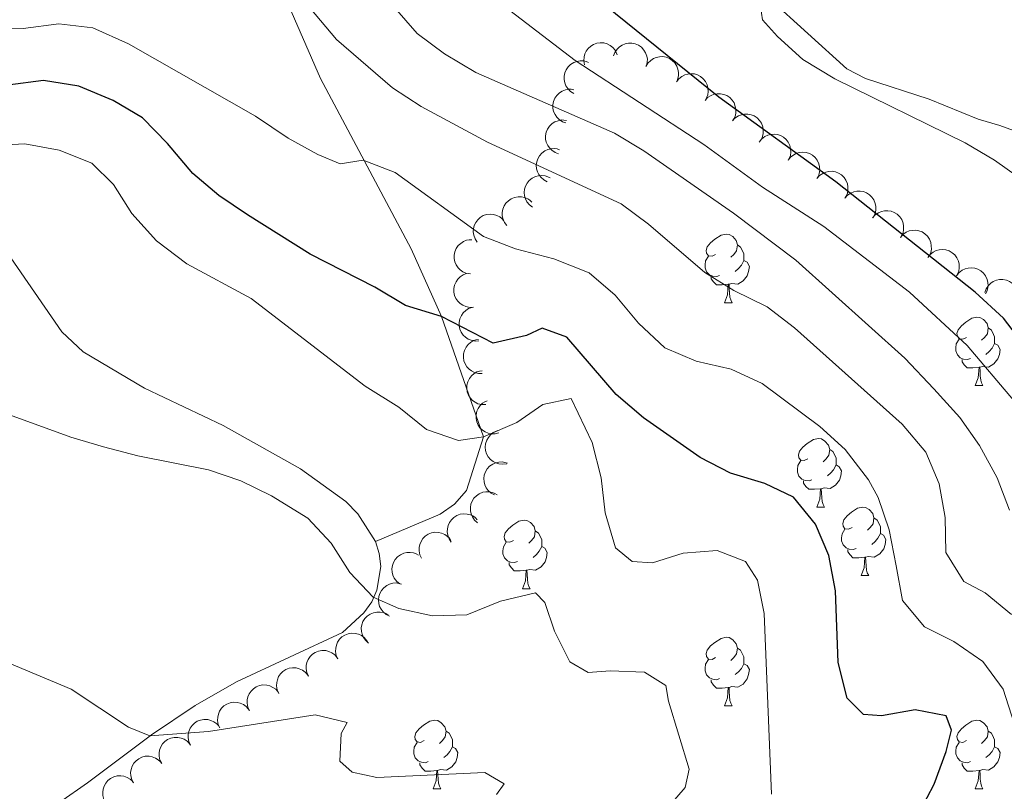
# Model space of a CAD drawing. Units: metres. Extents: x 631127 to 635638, y 699406 to 702460.
# Drawn here: x 632426 to 632570, y 700611 to 700724 of the extents above; entities that cross this region are included whole.
import ezdxf

# ---------------------------------------------------------------- set-up
doc = ezdxf.new("R2010")
doc.units = ezdxf.units.M
doc.header["$MEASUREMENT"] = 0
doc.linetypes.add('DGN Style 3', pattern=[79.023728, 56.44552, -22.578208])
for name, color, linetype, lineweight in [('Carátula', 7, 'Continuous', 0), ('Elementos auxiliares', 7, 'Continuous', 0), ('Entidades rústicas y varios', 7, 'Continuous', 0), ('Relieve y altimetría', 7, 'Continuous', 0), ('Viales y ferrocarril', 7, 'Continuous', 0)]:
    doc.layers.add(name, color=color, linetype=linetype, lineweight=lineweight)

msp = doc.modelspace()

# ---------------------------------------------------------------- linework, layer by layer
at = {"layer": 'Carátula', "color": 7, "linetype": 'Continuous', "lineweight": 0}
msp.add_3dface([(631183.963, 699405.689), (635638.142, 699490.985), (635581.278, 702460.451), (631127.1, 702375.156)], dxfattribs=at)
at = {"layer": 'Elementos auxiliares', "color": 250, "linetype": 'Continuous', "lineweight": 0}
msp.add_3dface([(632047.42, 699816.19, 416.73), (632003.66, 702129.47, 413.138), (635429.76, 702195.1, 488.219), (635474.66, 699881.82, 453.356)], dxfattribs=at)
at = {"layer": 'Entidades rústicas y varios', "color": 92, "linetype": 'Continuous', "lineweight": 0, "flags": 128}
for points, elevation in [([(632508.384, 700716.924), (632508.279, 700717.476), (632508.314, 700718.061), (632508.439, 700718.526), (632508.639, 700718.925), (632508.927, 700719.325), (632509.289, 700719.658), (632509.709, 700719.912), (632510.184, 700720.074), (632510.686, 700720.149), (632511.193, 700720.117), (632511.722, 700719.964), (632512.138, 700719.738), (632512.529, 700719.435), (632512.857, 700719.068), (632513.04, 700718.734), (632513.171, 700718.368)], 499.795), ([(632512.645, 700718.211), (632512.842, 700718.737), (632513.175, 700719.219), (632513.524, 700719.552), (632513.902, 700719.789), (632514.356, 700719.981), (632514.838, 700720.077), (632515.329, 700720.076), (632515.82, 700719.968), (632516.287, 700719.771), (632516.703, 700719.481), (632517.077, 700719.075), (632517.314, 700718.666), (632517.491, 700718.204), (632517.581, 700717.72), (632517.563, 700717.339), (632517.486, 700716.959)], 501.173), ([(632506.818, 700712.736), (632506.339, 700713.031), (632505.931, 700713.451), (632505.672, 700713.857), (632505.512, 700714.273), (632505.411, 700714.756), (632505.409, 700715.248), (632505.505, 700715.729), (632505.705, 700716.19), (632505.988, 700716.611), (632506.354, 700716.963), (632506.824, 700717.251), (632507.27, 700717.406), (632507.758, 700717.49), (632508.25, 700717.485), (632508.621, 700717.395), (632508.979, 700717.245)], 497.104), ([(632517.377, 700716.663), (632517.664, 700717.146), (632518.077, 700717.562), (632518.479, 700717.828), (632518.892, 700717.995), (632519.373, 700718.104), (632519.865, 700718.114), (632520.348, 700718.027), (632520.812, 700717.834), (632521.237, 700717.558), (632521.596, 700717.199), (632521.892, 700716.734), (632522.054, 700716.29), (632522.146, 700715.804), (632522.15, 700715.311), (632522.066, 700714.94), (632521.922, 700714.579)], 501.027), ([(632521.831, 700714.405), (632522.169, 700714.854), (632522.625, 700715.222), (632523.054, 700715.443), (632523.483, 700715.564), (632523.972, 700715.619), (632524.462, 700715.575), (632524.933, 700715.435), (632525.373, 700715.193), (632525.766, 700714.872), (632526.083, 700714.476), (632526.326, 700713.981), (632526.439, 700713.522), (632526.477, 700713.029), (632526.427, 700712.539), (632526.302, 700712.179), (632526.12, 700711.835)], 501.009), ([(632505.676, 700708.407), (632505.146, 700708.594), (632504.658, 700708.918), (632504.318, 700709.26), (632504.074, 700709.633), (632503.873, 700710.083), (632503.767, 700710.563), (632503.759, 700711.054), (632503.857, 700711.547), (632504.045, 700712.018), (632504.327, 700712.44), (632504.726, 700712.821), (632505.129, 700713.067), (632505.588, 700713.252), (632506.07, 700713.351), (632506.451, 700713.342), (632506.833, 700713.271)], 494.912), ([(632526.025, 700711.697), (632526.407, 700712.11), (632526.898, 700712.43), (632527.347, 700712.606), (632527.786, 700712.683), (632528.278, 700712.689), (632528.761, 700712.595), (632529.216, 700712.409), (632529.629, 700712.123), (632529.987, 700711.764), (632530.263, 700711.338), (632530.455, 700710.821), (632530.52, 700710.353), (632530.509, 700709.858), (632530.409, 700709.376), (632530.249, 700709.03), (632530.033, 700708.707)], 501.123), ([(632504.604, 700703.898), (632504.073, 700704.085), (632503.585, 700704.409), (632503.246, 700704.751), (632503.001, 700705.124), (632502.8, 700705.574), (632502.695, 700706.055), (632502.686, 700706.546), (632502.784, 700707.038), (632502.972, 700707.51), (632503.254, 700707.931), (632503.653, 700708.312), (632504.057, 700708.558), (632504.516, 700708.743), (632504.998, 700708.843), (632505.379, 700708.833), (632505.761, 700708.763)], 493.035), ([(632530.026, 700708.702), (632530.405, 700709.117), (632530.895, 700709.44), (632531.343, 700709.618), (632531.781, 700709.697), (632532.274, 700709.705), (632532.758, 700709.614), (632533.213, 700709.43), (632533.627, 700709.147), (632533.988, 700708.789), (632534.265, 700708.364), (632534.46, 700707.848), (632534.528, 700707.381), (632534.518, 700706.886), (632534.421, 700706.403), (632534.263, 700706.057), (632534.048, 700705.732)], 501.193), ([(632533.955, 700705.608), (632534.302, 700706.051), (632534.765, 700706.41), (632535.198, 700706.622), (632535.629, 700706.734), (632536.12, 700706.78), (632536.609, 700706.726), (632537.077, 700706.577), (632537.512, 700706.327), (632537.898, 700705.998), (632538.208, 700705.595), (632538.441, 700705.096), (632538.545, 700704.635), (632538.573, 700704.141), (632538.513, 700703.652), (632538.382, 700703.294), (632538.193, 700702.955)], 500.924), ([(632502.935, 700699.815), (632502.435, 700700.072), (632501.995, 700700.458), (632501.705, 700700.843), (632501.513, 700701.246), (632501.375, 700701.719), (632501.335, 700702.209), (632501.393, 700702.697), (632501.556, 700703.172), (632501.806, 700703.613), (632502.143, 700703.993), (632502.589, 700704.317), (632503.022, 700704.506), (632503.502, 700704.627), (632503.993, 700704.661), (632504.369, 700704.6), (632504.738, 700704.478)], 490.664), ([(632538.185, 700702.96), (632538.532, 700703.402), (632538.995, 700703.761), (632539.428, 700703.973), (632539.859, 700704.085), (632540.35, 700704.131), (632540.839, 700704.078), (632541.307, 700703.929), (632541.742, 700703.678), (632542.128, 700703.349), (632542.437, 700702.947), (632542.671, 700702.447), (632542.774, 700701.986), (632542.803, 700701.492), (632542.743, 700701.003), (632542.612, 700700.646), (632542.423, 700700.306)], 500.619), ([(632500.77, 700696.071), (632500.321, 700696.41), (632499.954, 700696.867), (632499.734, 700697.296), (632499.614, 700697.725), (632499.56, 700698.215), (632499.605, 700698.705), (632499.745, 700699.175), (632499.988, 700699.615), (632500.31, 700700.007), (632500.707, 700700.323), (632501.202, 700700.566), (632501.661, 700700.677), (632502.155, 700700.715), (632502.645, 700700.664), (632503.005, 700700.539), (632503.347, 700700.356)], 488.164), ([(632542.402, 700700.283), (632542.773, 700700.705), (632543.256, 700701.037), (632543.7, 700701.225), (632544.137, 700701.312), (632544.63, 700701.331), (632545.115, 700701.25), (632545.574, 700701.075), (632545.994, 700700.8), (632546.362, 700700.45), (632546.648, 700700.031), (632546.853, 700699.519), (632546.93, 700699.053), (632546.931, 700698.558), (632546.844, 700698.073), (632546.692, 700697.724), (632546.484, 700697.395)], 500.471), ([(632497.015, 700693.415), (632496.677, 700693.865), (632496.45, 700694.405), (632496.357, 700694.878), (632496.361, 700695.323), (632496.443, 700695.809), (632496.621, 700696.268), (632496.886, 700696.681), (632497.241, 700697.037), (632497.659, 700697.325), (632498.127, 700697.52), (632498.67, 700697.616), (632499.143, 700697.597), (632499.627, 700697.496), (632500.084, 700697.312), (632500.395, 700697.093), (632500.674, 700696.822)], 485.929), ([(632546.484, 700697.395), (632546.855, 700697.818), (632547.338, 700698.15), (632547.782, 700698.337), (632548.219, 700698.425), (632548.712, 700698.444), (632549.197, 700698.362), (632549.655, 700698.187), (632550.076, 700697.913), (632550.443, 700697.563), (632550.729, 700697.144), (632550.934, 700696.632), (632551.012, 700696.165), (632551.013, 700695.671), (632550.925, 700695.186), (632550.774, 700694.836), (632550.566, 700694.508)], 500.426), ([(632492.675, 700690.987), (632492.367, 700691.457), (632492.176, 700692.011), (632492.115, 700692.49), (632492.147, 700692.934), (632492.262, 700693.414), (632492.47, 700693.859), (632492.761, 700694.254), (632493.139, 700694.586), (632493.574, 700694.846), (632494.055, 700695.009), (632494.603, 700695.069), (632495.073, 700695.019), (632495.55, 700694.887), (632495.993, 700694.673), (632496.29, 700694.434), (632496.55, 700694.146)], 485.47), ([(632550.548, 700694.521), (632550.919, 700694.944), (632551.401, 700695.277), (632551.845, 700695.465), (632552.282, 700695.554), (632552.774, 700695.573), (632553.26, 700695.492), (632553.718, 700695.318), (632554.139, 700695.044), (632554.507, 700694.695), (632554.794, 700694.276), (632555, 700693.764), (632555.078, 700693.298), (632555.079, 700692.803), (632554.993, 700692.319), (632554.842, 700691.968), (632554.635, 700691.64)], 500.776), ([(632554.604, 700691.661), (632554.975, 700692.084), (632555.457, 700692.417), (632555.901, 700692.605), (632556.338, 700692.693), (632556.83, 700692.712), (632557.316, 700692.632), (632557.775, 700692.458), (632558.195, 700692.184), (632558.563, 700691.834), (632558.85, 700691.415), (632559.056, 700690.904), (632559.134, 700690.438), (632559.135, 700689.943), (632559.049, 700689.458), (632558.898, 700689.108), (632558.691, 700688.779)], 501.381), ([(632491.682, 700686.317), (632491.126, 700686.401), (632490.586, 700686.628), (632490.188, 700686.901), (632489.878, 700687.221), (632489.597, 700687.626), (632489.403, 700688.078), (632489.303, 700688.559), (632489.307, 700689.061), (632489.404, 700689.559), (632489.602, 700690.026), (632489.922, 700690.475), (632490.273, 700690.792), (632490.689, 700691.06), (632491.144, 700691.248), (632491.52, 700691.309), (632491.909, 700691.312)], 484.754), ([(632558.608, 700688.718), (632558.957, 700689.159), (632559.422, 700689.516), (632559.855, 700689.727), (632560.287, 700689.837), (632560.778, 700689.881), (632561.267, 700689.825), (632561.734, 700689.674), (632562.168, 700689.422), (632562.553, 700689.091), (632562.861, 700688.688), (632563.092, 700688.187), (632563.194, 700687.726), (632563.22, 700687.231), (632563.158, 700686.743), (632563.025, 700686.386), (632562.835, 700686.047)], 501.963), ([(632562.822, 700686.056), (632563.17, 700686.497), (632563.635, 700686.854), (632564.069, 700687.064), (632564.5, 700687.174), (632564.991, 700687.218), (632565.48, 700687.163), (632565.947, 700687.012), (632566.382, 700686.759), (632566.767, 700686.429), (632567.074, 700686.025), (632567.306, 700685.525), (632567.407, 700685.063), (632567.434, 700684.569), (632567.372, 700684.08), (632567.239, 700683.723), (632567.048, 700683.384)], 502.36), ([(632492.144, 700681.454), (632491.583, 700681.425), (632491.008, 700681.538), (632490.563, 700681.725), (632490.196, 700681.977), (632489.838, 700682.317), (632489.558, 700682.721), (632489.363, 700683.171), (632489.266, 700683.664), (632489.26, 700684.171), (632489.36, 700684.669), (632489.584, 700685.173), (632489.863, 700685.554), (632490.217, 700685.9), (632490.625, 700686.176), (632490.981, 700686.312), (632491.361, 700686.392)], 483.864), ([(632566.965, 700683.597), (632567.153, 700684.126), (632567.478, 700684.614), (632567.821, 700684.953), (632568.195, 700685.196), (632568.645, 700685.396), (632569.126, 700685.501), (632569.617, 700685.508), (632570.109, 700685.409), (632570.58, 700685.22), (632571.001, 700684.937), (632571.381, 700684.538), (632571.626, 700684.133), (632571.81, 700683.674), (632571.909, 700683.192), (632571.898, 700682.81), (632571.827, 700682.429)], 503.8), ([(632492.927, 700676.517), (632492.365, 700676.487), (632491.791, 700676.601), (632491.346, 700676.788), (632490.978, 700677.04), (632490.621, 700677.379), (632490.34, 700677.783), (632490.146, 700678.234), (632490.049, 700678.727), (632490.043, 700679.234), (632490.143, 700679.731), (632490.366, 700680.236), (632490.646, 700680.617), (632491, 700680.963), (632491.408, 700681.239), (632491.764, 700681.375), (632492.144, 700681.455)], 483.759), ([(632493.431, 700671.766), (632492.869, 700671.764), (632492.3, 700671.905), (632491.866, 700672.114), (632491.51, 700672.383), (632491.17, 700672.739), (632490.909, 700673.156), (632490.736, 700673.616), (632490.663, 700674.113), (632490.682, 700674.62), (632490.806, 700675.112), (632491.054, 700675.605), (632491.352, 700675.972), (632491.722, 700676.3), (632492.143, 700676.556), (632492.505, 700676.674), (632492.888, 700676.736)], 482.621), ([(632493.93, 700667.191), (632493.368, 700667.189), (632492.8, 700667.33), (632492.365, 700667.539), (632492.01, 700667.808), (632491.669, 700668.165), (632491.409, 700668.582), (632491.236, 700669.041), (632491.163, 700669.538), (632491.181, 700670.045), (632491.306, 700670.537), (632491.553, 700671.03), (632491.851, 700671.397), (632492.221, 700671.725), (632492.642, 700671.981), (632493.004, 700672.1), (632493.388, 700672.162)], 480.666), ([(632495.869, 700663.059), (632495.324, 700662.922), (632494.738, 700662.922), (632494.266, 700663.02), (632493.856, 700663.196), (632493.44, 700663.461), (632493.087, 700663.803), (632492.809, 700664.208), (632492.619, 700664.673), (632492.515, 700665.169), (632492.518, 700665.677), (632492.64, 700666.215), (632492.841, 700666.642), (632493.121, 700667.05), (632493.468, 700667.399), (632493.792, 700667.601), (632494.149, 700667.754)], 478.487), ([(632497.005, 700658.554), (632496.45, 700658.468), (632495.866, 700658.523), (632495.405, 700658.664), (632495.014, 700658.877), (632494.624, 700659.179), (632494.304, 700659.553), (632494.064, 700659.981), (632493.918, 700660.462), (632493.861, 700660.966), (632493.91, 700661.471), (632494.081, 700661.995), (632494.321, 700662.402), (632494.638, 700662.782), (632495.016, 700663.098), (632495.356, 700663.269), (632495.726, 700663.388)], 476.671), ([(632495.221, 700653.982), (632494.725, 700654.247), (632494.291, 700654.641), (632494.008, 700655.031), (632493.823, 700655.436), (632493.693, 700655.912), (632493.661, 700656.403), (632493.727, 700656.889), (632493.899, 700657.361), (632494.156, 700657.798), (632494.498, 700658.172), (632494.95, 700658.489), (632495.387, 700658.67), (632495.868, 700658.784), (632496.36, 700658.809), (632496.735, 700658.742), (632497.102, 700658.614)], 475.224), ([(632492.734, 700649.912), (632492.311, 700650.283), (632491.978, 700650.764), (632491.79, 700651.208), (632491.701, 700651.645), (632491.682, 700652.138), (632491.762, 700652.623), (632491.936, 700653.082), (632492.21, 700653.503), (632492.559, 700653.871), (632492.978, 700654.158), (632493.489, 700654.364), (632493.955, 700654.442), (632494.45, 700654.444), (632494.935, 700654.358), (632495.285, 700654.207), (632495.614, 700654)], 473.809), ([(632488.898, 700647.089), (632488.58, 700647.553), (632488.377, 700648.102), (632488.304, 700648.579), (632488.327, 700649.024), (632488.43, 700649.506), (632488.628, 700649.956), (632488.91, 700650.358), (632489.28, 700650.698), (632489.71, 700650.968), (632490.186, 700651.142), (632490.733, 700651.215), (632491.204, 700651.175), (632491.684, 700651.054), (632492.132, 700650.85), (632492.434, 700650.618), (632492.701, 700650.336)], 472.124), ([(632484.552, 700644.727), (632484.313, 700645.235), (632484.2, 700645.81), (632484.205, 700646.292), (632484.299, 700646.728), (632484.478, 700647.187), (632484.746, 700647.6), (632485.089, 700647.951), (632485.509, 700648.227), (632485.976, 700648.424), (632486.475, 700648.52), (632487.026, 700648.504), (632487.485, 700648.389), (632487.939, 700648.192), (632488.348, 700647.919), (632488.609, 700647.641), (632488.827, 700647.32)], 471.447), ([(632481.345, 700640.977), (632480.909, 700641.332), (632480.559, 700641.802), (632480.355, 700642.239), (632480.251, 700642.672), (632480.215, 700643.164), (632480.278, 700643.652), (632480.435, 700644.117), (632480.694, 700644.547), (632481.03, 700644.927), (632481.439, 700645.229), (632481.942, 700645.453), (632482.406, 700645.547), (632482.9, 700645.567), (632483.387, 700645.497), (632483.743, 700645.359), (632484.079, 700645.164)], 470.923), ([(632479.859, 700636.237), (632479.355, 700636.486), (632478.908, 700636.865), (632478.612, 700637.246), (632478.414, 700637.645), (632478.269, 700638.116), (632478.222, 700638.606), (632478.272, 700639.094), (632478.428, 700639.572), (632478.671, 700640.017), (632479.001, 700640.402), (632479.443, 700640.733), (632479.873, 700640.928), (632480.351, 700641.057), (632480.841, 700641.099), (632481.219, 700641.043), (632481.589, 700640.928)], 470.115), ([(632476.796, 700632.293), (632476.37, 700632.66), (632476.033, 700633.139), (632475.842, 700633.582), (632475.75, 700634.018), (632475.727, 700634.51), (632475.804, 700634.996), (632475.974, 700635.457), (632476.245, 700635.88), (632476.592, 700636.25), (632477.008, 700636.54), (632477.518, 700636.75), (632477.984, 700636.832), (632478.479, 700636.837), (632478.964, 700636.754), (632479.315, 700636.606), (632479.645, 700636.402)], 469.428), ([(632472.301, 700629.984), (632472.07, 700630.497), (632471.967, 700631.073), (632471.98, 700631.555), (632472.08, 700631.989), (632472.267, 700632.446), (632472.542, 700632.854), (632472.891, 700633.199), (632473.315, 700633.468), (632473.785, 700633.658), (632474.285, 700633.745), (632474.836, 700633.72), (632475.293, 700633.598), (632475.744, 700633.394), (632476.149, 700633.114), (632476.405, 700632.832), (632476.618, 700632.507)], 469.171), ([(632467.984, 700627.462), (632467.753, 700627.974), (632467.65, 700628.551), (632467.663, 700629.033), (632467.764, 700629.467), (632467.95, 700629.923), (632468.225, 700630.331), (632468.574, 700630.676), (632468.998, 700630.946), (632469.469, 700631.136), (632469.968, 700631.223), (632470.519, 700631.198), (632470.976, 700631.075), (632471.427, 700630.871), (632471.832, 700630.592), (632472.088, 700630.309), (632472.301, 700629.984)], 469.134), ([(632463.667, 700624.939), (632463.436, 700625.451), (632463.333, 700626.028), (632463.346, 700626.51), (632463.447, 700626.944), (632463.634, 700627.4), (632463.908, 700627.809), (632464.257, 700628.154), (632464.681, 700628.423), (632465.152, 700628.613), (632465.652, 700628.7), (632466.202, 700628.675), (632466.659, 700628.553), (632467.11, 700628.349), (632467.515, 700628.069), (632467.771, 700627.787), (632467.984, 700627.462)], 469.097), ([(632459.35, 700622.416), (632459.119, 700622.929), (632459.016, 700623.505), (632459.029, 700623.987), (632459.13, 700624.421), (632459.317, 700624.878), (632459.591, 700625.286), (632459.94, 700625.631), (632460.364, 700625.9), (632460.835, 700626.09), (632461.335, 700626.177), (632461.886, 700626.152), (632462.342, 700626.03), (632462.793, 700625.826), (632463.198, 700625.546), (632463.454, 700625.264), (632463.667, 700624.939)], 469.06), ([(632455.034, 700619.893), (632454.802, 700620.406), (632454.699, 700620.983), (632454.712, 700621.465), (632454.813, 700621.899), (632455, 700622.355), (632455.275, 700622.763), (632455.624, 700623.108), (632456.048, 700623.378), (632456.518, 700623.567), (632457.018, 700623.655), (632457.569, 700623.63), (632458.025, 700623.507), (632458.476, 700623.303), (632458.881, 700623.024), (632459.137, 700622.741), (632459.35, 700622.416)], 469.023), ([(632450.717, 700617.371), (632450.486, 700617.883), (632450.383, 700618.46), (632450.396, 700618.942), (632450.496, 700619.376), (632450.683, 700619.832), (632450.958, 700620.24), (632451.307, 700620.586), (632451.731, 700620.855), (632452.201, 700621.045), (632452.701, 700621.132), (632453.252, 700621.107), (632453.709, 700620.985), (632454.16, 700620.781), (632454.565, 700620.501), (632454.821, 700620.218), (632455.034, 700619.894)], 468.986), ([(632446.523, 700614.658), (632446.269, 700615.159), (632446.14, 700615.731), (632446.131, 700616.213), (632446.212, 700616.651), (632446.378, 700617.115), (632446.634, 700617.536), (632446.967, 700617.896), (632447.378, 700618.184), (632447.84, 700618.395), (632448.335, 700618.505), (632448.886, 700618.505), (632449.348, 700618.404), (632449.808, 700618.221), (632450.225, 700617.959), (632450.494, 700617.689), (632450.721, 700617.374)], 468.805), ([(632442.411, 700611.838), (632442.144, 700612.333), (632442, 700612.901), (632441.978, 700613.383), (632442.048, 700613.823), (632442.201, 700614.291), (632442.446, 700614.718), (632442.769, 700615.087), (632443.173, 700615.386), (632443.629, 700615.609), (632444.121, 700615.732), (632444.672, 700615.747), (632445.136, 700615.657), (632445.601, 700615.486), (632446.025, 700615.236), (632446.3, 700614.973), (632446.536, 700614.664)], 468.432), ([(632438.348, 700608.939), (632438.072, 700609.428), (632437.917, 700609.993), (632437.886, 700610.474), (632437.947, 700610.916), (632438.092, 700611.387), (632438.328, 700611.818), (632438.644, 700612.194), (632439.042, 700612.5), (632439.494, 700612.732), (632439.984, 700612.864), (632440.535, 700612.889), (632441, 700612.809), (632441.468, 700612.646), (632441.897, 700612.404), (632442.177, 700612.146), (632442.419, 700611.842)], 468.23)]:
    msp.add_lwpolyline(points, dxfattribs=dict(at, elevation=elevation))
for points in [[(632527.575, 700689.172), (632527.045, 700688.907), (632526.515, 700688.962), (632526.25, 700689.332), (632526.195, 700689.757), (632526.355, 700690.277), (632526.835, 700690.872), (632527.47, 700691.402), (632528.37, 700691.987), (632529.115, 700692.147), (632529.54, 700692.092), (632530.07, 700691.777), (632530.6, 700691.192), (632530.76, 700690.552), (632530.65, 700689.702), (632530.225, 700689.172), (632529.805, 700688.747)], [(632530.76, 700690.552), (632531.235, 700690.237), (632531.55, 700689.597), (632531.71, 700689.277), (632531.71, 700688.697), (632531.71, 700688.272), (632531.34, 700687.582), (632530.92, 700687.102), (632530.44, 700686.682)], [(632528.16, 700686.092), (632527.735, 700685.932), (632527.15, 700685.992), (632526.675, 700686.202), (632526.25, 700686.627), (632526.035, 700687.212), (632526.035, 700687.632), (632526.09, 700688.217), (632526.515, 700688.907)], [(632531.71, 700688.272), (632532.165, 700688.022), (632532.51, 700687.407), (632532.4, 700686.682), (632532.19, 700686.042), (632531.605, 700685.302), (632530.81, 700684.822), (632529.96, 700684.927), (632529.53, 700684.797)], [(632529.42, 700684.797), (632528.53, 700684.712), (632527.685, 700684.712), (632527.26, 700685.142), (632526.94, 700685.617), (632526.94, 700685.932)], [(632528.875, 700682.112), (632529.31, 700683.272), (632529.42, 700684.797), (632529.53, 700684.797), (632529.565, 700684.212), (632529.6, 700683.527), (632529.67, 700682.912), (632529.785, 700682.512), (632530, 700682.112)], [(632528.875, 700682.112), (632530, 700682.112)], [(632564.266, 700677.032), (632563.736, 700676.767), (632563.206, 700676.822), (632562.941, 700677.192), (632562.886, 700677.617), (632563.046, 700678.137), (632563.526, 700678.732), (632564.161, 700679.262), (632565.061, 700679.847), (632565.806, 700680.007), (632566.231, 700679.952), (632566.761, 700679.637), (632567.291, 700679.052), (632567.451, 700678.412), (632567.341, 700677.562), (632566.916, 700677.032), (632566.496, 700676.607)], [(632567.451, 700678.412), (632567.926, 700678.097), (632568.241, 700677.457), (632568.401, 700677.137), (632568.401, 700676.557), (632568.401, 700676.132), (632568.031, 700675.442), (632567.611, 700674.962), (632567.131, 700674.542)], [(632564.851, 700673.952), (632564.426, 700673.792), (632563.841, 700673.852), (632563.366, 700674.062), (632562.941, 700674.487), (632562.726, 700675.072), (632562.726, 700675.492), (632562.781, 700676.077), (632563.206, 700676.767)], [(632568.401, 700676.132), (632568.856, 700675.882), (632569.201, 700675.267), (632569.091, 700674.542), (632568.881, 700673.902), (632568.296, 700673.162), (632567.501, 700672.682), (632566.651, 700672.787), (632566.221, 700672.657)], [(632566.111, 700672.657), (632565.221, 700672.572), (632564.376, 700672.572), (632563.951, 700673.002), (632563.631, 700673.477), (632563.631, 700673.792)], [(632565.566, 700669.972), (632566.001, 700671.132), (632566.111, 700672.657), (632566.221, 700672.657), (632566.256, 700672.072), (632566.291, 700671.387), (632566.361, 700670.772), (632566.476, 700670.372), (632566.691, 700669.972)], [(632565.566, 700669.972), (632566.691, 700669.972)], [(632541.078, 700659.263), (632540.548, 700658.998), (632540.018, 700659.053), (632539.753, 700659.423), (632539.698, 700659.848), (632539.858, 700660.368), (632540.338, 700660.963), (632540.973, 700661.493), (632541.873, 700662.078), (632542.618, 700662.238), (632543.043, 700662.183), (632543.573, 700661.868), (632544.103, 700661.283), (632544.263, 700660.643), (632544.153, 700659.793), (632543.728, 700659.263), (632543.308, 700658.838)], [(632544.263, 700660.643), (632544.738, 700660.328), (632545.053, 700659.688), (632545.213, 700659.368), (632545.213, 700658.788), (632545.213, 700658.363), (632544.843, 700657.673), (632544.423, 700657.193), (632543.943, 700656.773)], [(632541.663, 700656.183), (632541.238, 700656.023), (632540.653, 700656.083), (632540.178, 700656.293), (632539.753, 700656.718), (632539.538, 700657.303), (632539.538, 700657.723), (632539.593, 700658.308), (632540.018, 700658.998)], [(632545.213, 700658.363), (632545.668, 700658.113), (632546.013, 700657.498), (632545.903, 700656.773), (632545.693, 700656.133), (632545.108, 700655.393), (632544.313, 700654.913), (632543.463, 700655.018), (632543.033, 700654.888)], [(632542.923, 700654.888), (632542.033, 700654.803), (632541.188, 700654.803), (632540.763, 700655.233), (632540.443, 700655.708), (632540.443, 700656.023)], [(632542.378, 700652.203), (632542.813, 700653.363), (632542.923, 700654.888), (632543.033, 700654.888), (632543.068, 700654.303), (632543.103, 700653.618), (632543.173, 700653.003), (632543.288, 700652.603), (632543.503, 700652.203)], [(632542.378, 700652.203), (632543.503, 700652.203)], [(632547.553, 700649.228), (632547.023, 700648.963), (632546.493, 700649.018), (632546.228, 700649.388), (632546.173, 700649.813), (632546.333, 700650.333), (632546.813, 700650.928), (632547.448, 700651.458), (632548.348, 700652.043), (632549.093, 700652.203), (632549.518, 700652.148), (632550.048, 700651.833), (632550.578, 700651.248), (632550.738, 700650.608), (632550.628, 700649.758), (632550.203, 700649.228), (632549.783, 700648.803)], [(632497.998, 700647.323), (632497.468, 700647.058), (632496.938, 700647.113), (632496.673, 700647.483), (632496.618, 700647.908), (632496.778, 700648.428), (632497.258, 700649.023), (632497.893, 700649.553), (632498.793, 700650.138), (632499.538, 700650.298), (632499.963, 700650.243), (632500.493, 700649.928), (632501.023, 700649.343), (632501.183, 700648.703), (632501.073, 700647.853), (632500.648, 700647.323), (632500.228, 700646.898)], [(632550.738, 700650.608), (632551.213, 700650.293), (632551.528, 700649.653), (632551.688, 700649.333), (632551.688, 700648.753), (632551.688, 700648.328), (632551.318, 700647.638), (632550.898, 700647.158), (632550.418, 700646.738)], [(632501.183, 700648.703), (632501.658, 700648.388), (632501.973, 700647.748), (632502.133, 700647.428), (632502.133, 700646.848), (632502.133, 700646.423), (632501.763, 700645.733), (632501.343, 700645.253), (632500.863, 700644.833)], [(632548.138, 700646.148), (632547.713, 700645.988), (632547.128, 700646.048), (632546.653, 700646.258), (632546.228, 700646.683), (632546.013, 700647.268), (632546.013, 700647.688), (632546.068, 700648.273), (632546.493, 700648.963)], [(632551.688, 700648.328), (632552.143, 700648.078), (632552.488, 700647.463), (632552.378, 700646.738), (632552.168, 700646.098), (632551.583, 700645.358), (632550.788, 700644.878), (632549.938, 700644.983), (632549.508, 700644.853)], [(632498.583, 700644.243), (632498.158, 700644.083), (632497.573, 700644.143), (632497.098, 700644.353), (632496.673, 700644.778), (632496.458, 700645.363), (632496.458, 700645.783), (632496.513, 700646.368), (632496.938, 700647.058)], [(632502.133, 700646.423), (632502.588, 700646.173), (632502.933, 700645.558), (632502.823, 700644.833), (632502.613, 700644.193), (632502.028, 700643.453), (632501.233, 700642.973), (632500.383, 700643.078), (632499.953, 700642.948)], [(632549.398, 700644.853), (632548.508, 700644.768), (632547.663, 700644.768), (632547.238, 700645.198), (632546.918, 700645.673), (632546.918, 700645.988)], [(632499.843, 700642.948), (632498.953, 700642.863), (632498.108, 700642.863), (632497.683, 700643.293), (632497.363, 700643.768), (632497.363, 700644.083)], [(632548.853, 700642.168), (632549.288, 700643.328), (632549.398, 700644.853), (632549.508, 700644.853), (632549.543, 700644.268), (632549.578, 700643.583), (632549.648, 700642.968), (632549.763, 700642.568), (632549.978, 700642.168)], [(632499.298, 700640.263), (632499.733, 700641.423), (632499.843, 700642.948), (632499.953, 700642.948), (632499.988, 700642.363), (632500.023, 700641.678), (632500.093, 700641.063), (632500.208, 700640.663), (632500.423, 700640.263)], [(632548.853, 700642.168), (632549.978, 700642.168)], [(632499.298, 700640.263), (632500.423, 700640.263)], [(632527.575, 700630.18), (632527.045, 700629.915), (632526.515, 700629.97), (632526.25, 700630.34), (632526.195, 700630.765), (632526.355, 700631.285), (632526.835, 700631.88), (632527.47, 700632.41), (632528.37, 700632.995), (632529.115, 700633.155), (632529.54, 700633.1), (632530.07, 700632.785), (632530.6, 700632.2), (632530.76, 700631.56), (632530.65, 700630.71), (632530.225, 700630.18), (632529.805, 700629.755)], [(632530.76, 700631.56), (632531.235, 700631.245), (632531.55, 700630.605), (632531.71, 700630.285), (632531.71, 700629.705), (632531.71, 700629.28), (632531.34, 700628.59), (632530.92, 700628.11), (632530.44, 700627.69)], [(632528.16, 700627.1), (632527.735, 700626.94), (632527.15, 700627), (632526.675, 700627.21), (632526.25, 700627.635), (632526.035, 700628.22), (632526.035, 700628.64), (632526.09, 700629.225), (632526.515, 700629.915)], [(632531.71, 700629.28), (632532.165, 700629.03), (632532.51, 700628.415), (632532.4, 700627.69), (632532.19, 700627.05), (632531.605, 700626.31), (632530.81, 700625.83), (632529.96, 700625.935), (632529.53, 700625.805)], [(632529.42, 700625.805), (632528.53, 700625.72), (632527.685, 700625.72), (632527.26, 700626.15), (632526.94, 700626.625), (632526.94, 700626.94)], [(632528.875, 700623.12), (632529.31, 700624.28), (632529.42, 700625.805), (632529.53, 700625.805), (632529.565, 700625.22), (632529.6, 700624.535), (632529.67, 700623.92), (632529.785, 700623.52), (632530, 700623.12)], [(632528.875, 700623.12), (632530, 700623.12)], [(632484.939, 700618.04), (632484.409, 700617.775), (632483.879, 700617.83), (632483.614, 700618.2), (632483.559, 700618.625), (632483.719, 700619.145), (632484.199, 700619.74), (632484.834, 700620.27), (632485.734, 700620.855), (632486.479, 700621.015), (632486.904, 700620.96), (632487.434, 700620.645), (632487.964, 700620.06), (632488.124, 700619.42), (632488.014, 700618.57), (632487.589, 700618.04), (632487.169, 700617.615)], [(632564.266, 700618.04), (632563.736, 700617.775), (632563.206, 700617.83), (632562.941, 700618.2), (632562.886, 700618.625), (632563.046, 700619.145), (632563.526, 700619.74), (632564.161, 700620.27), (632565.061, 700620.855), (632565.806, 700621.015), (632566.231, 700620.96), (632566.761, 700620.645), (632567.291, 700620.06), (632567.451, 700619.42), (632567.341, 700618.57), (632566.916, 700618.04), (632566.496, 700617.615)], [(632488.124, 700619.42), (632488.599, 700619.105), (632488.914, 700618.465), (632489.074, 700618.145), (632489.074, 700617.565), (632489.074, 700617.14), (632488.704, 700616.45), (632488.284, 700615.97), (632487.804, 700615.55)], [(632567.451, 700619.42), (632567.926, 700619.105), (632568.241, 700618.465), (632568.401, 700618.145), (632568.401, 700617.565), (632568.401, 700617.14), (632568.031, 700616.45), (632567.611, 700615.97), (632567.131, 700615.55)], [(632485.524, 700614.96), (632485.099, 700614.8), (632484.514, 700614.86), (632484.039, 700615.07), (632483.614, 700615.495), (632483.399, 700616.08), (632483.399, 700616.5), (632483.454, 700617.085), (632483.879, 700617.775)], [(632489.074, 700617.14), (632489.529, 700616.89), (632489.874, 700616.275), (632489.764, 700615.55), (632489.554, 700614.91), (632488.969, 700614.17), (632488.174, 700613.69), (632487.324, 700613.795), (632486.894, 700613.665)], [(632564.851, 700614.96), (632564.426, 700614.8), (632563.841, 700614.86), (632563.366, 700615.07), (632562.941, 700615.495), (632562.726, 700616.08), (632562.726, 700616.5), (632562.781, 700617.085), (632563.206, 700617.775)], [(632568.401, 700617.14), (632568.856, 700616.89), (632569.201, 700616.275), (632569.091, 700615.55), (632568.881, 700614.91), (632568.296, 700614.17), (632567.501, 700613.69), (632566.651, 700613.795), (632566.221, 700613.665)], [(632486.784, 700613.665), (632485.894, 700613.58), (632485.049, 700613.58), (632484.624, 700614.01), (632484.304, 700614.485), (632484.304, 700614.8)], [(632486.239, 700610.98), (632486.674, 700612.14), (632486.784, 700613.665), (632486.894, 700613.665), (632486.929, 700613.08), (632486.964, 700612.395), (632487.034, 700611.78), (632487.149, 700611.38), (632487.364, 700610.98)], [(632566.111, 700613.665), (632565.221, 700613.58), (632564.376, 700613.58), (632563.951, 700614.01), (632563.631, 700614.485), (632563.631, 700614.8)], [(632565.566, 700610.98), (632566.001, 700612.14), (632566.111, 700613.665), (632566.221, 700613.665), (632566.256, 700613.08), (632566.291, 700612.395), (632566.361, 700611.78), (632566.476, 700611.38), (632566.691, 700610.98)], [(632486.239, 700610.98), (632487.364, 700610.98)], [(632565.566, 700610.98), (632566.691, 700610.98)]]:
    msp.add_lwpolyline(points, dxfattribs=at)
at = {"layer": 'Entidades rústicas y varios', "color": 92, "linetype": 'Continuous', "lineweight": 0}
for points in [[(632422.945, 700690.849, 467.352), (632431.927, 700677.863, 466.536), (632435.009, 700674.903, 466.252), (632444.01, 700669.587, 465.33), (632455.517, 700664.148, 465.224), (632466.815, 700657.818, 465.578), (632473.487, 700653.031, 465.756), (632475.202, 700651.22, 465.756), (632477.802, 700647.183, 465.649)], [(632477.802, 700647.183, 465.649), (632478.35, 700645.423, 465.508), (632478.564, 700643.531, 465.401), (632477.982, 700640.035, 465.259), (632477.278, 700638.323, 464.834), (632476.113, 700636.727, 464.657), (632472.999, 700633.864, 464.373), (632457.479, 700626.622, 462.033), (632451.416, 700623.148, 460.793), (632445.053, 700618.891, 460.013), (632435.686, 700611.834, 459.516), (632427.549, 700606.205, 458.878)]]:
    msp.add_polyline3d(points, dxfattribs=at)
at = {"layer": 'Relieve y altimetría', "color": 30, "linetype": 'Continuous', "lineweight": 30, "flags": 128}
for points, elevation in [([(632572.711, 700675.87), (632569.678, 700679.844), (632565.538, 700683.668), (632545.143, 700699.797), (632528.064, 700712.192), (632511.397, 700725.611), (632503.625, 700732.424), (632492.342, 700744.31), (632485.522, 700752.105), (632482.165, 700756.266), (632469.291, 700774.1), (632465.959, 700778.013), (632458.816, 700785.245), (632455.858, 700789.276), (632453.423, 700793.763), (632449.545, 700799.408), (632445.594, 700802.152), (632442.114, 700802.422), (632439.536, 700800.694), (632434.104, 700792.792), (632430.187, 700789.562), (632425.632, 700786.552)], 500), ([(632552.382, 700598.008), (632559.565, 700611.67), (632561.305, 700616.418), (632562.106, 700619.583), (632561.317, 700621.643), (632556.784, 700622.543), (632551.833, 700621.661), (632549.21, 700621.865), (632546.815, 700624.239), (632545.521, 700629.453), (632545.09, 700639.937), (632544.133, 700645.112), (632542.164, 700649.706), (632538.967, 700653.654), (632534.771, 700655.635), (632529.747, 700657.186), (632525.298, 700659.469), (632517.021, 700665.271), (632513.021, 700668.678), (632505.803, 700677.045), (632502.21, 700678.388), (632499.882, 700677.299), (632495.001, 700676.169), (632487.464, 700680.105), (632482.211, 700681.701), (632477.696, 700684.358), (632468.238, 700689.195), (632459.071, 700694.957), (632454.888, 700697.802), (632451.053, 700701.01), (632447.384, 700705.413), (632443.721, 700709.138), (632439.432, 700711.703), (632434.404, 700713.78), (632429.206, 700714.611), (632423.99, 700713.942)], 475)]:
    msp.add_lwpolyline(points, dxfattribs=dict(at, elevation=elevation))
at = {"layer": 'Relieve y altimetría', "color": 30, "linetype": 'Continuous', "lineweight": 0, "flags": 128}
for points, elevation in [([(632571.15, 700667.836), (632564.376, 700675.832), (632555.94, 700683.671), (632543.421, 700693.276), (632534.451, 700699.003), (632525.868, 700705.265), (632506.998, 700717.54), (632494.324, 700727.319), (632486.773, 700734.757), (632476.33, 700747.437), (632469.327, 700755.245), (632461.644, 700763.017), (632450.853, 700774.77), (632447.248, 700778.498), (632442.786, 700780.778), (632438.843, 700780.608), (632434.691, 700778.57), (632430.626, 700775.658), (632426.015, 700772.941), (632416.769, 700768.918)], 495), ([(632570.858, 700636.476), (632567.01, 700639.669), (632563.872, 700641.301), (632561.252, 700645.559), (632561.157, 700650.666), (632560.269, 700655.618), (632558.353, 700660.234), (632554.865, 700664.345), (632539.123, 700678.409), (632535.097, 700681.489), (632530.254, 700683.902), (632525.986, 700686.512), (632517.756, 700693.577), (632513.732, 700696.55), (632494.211, 700705.582), (632484.464, 700710.838), (632480.27, 700713.562), (632472.092, 700720.635), (632465.338, 700728.738)], 485), ([(632573.234, 700699.491), (632568.373, 700702.955), (632564.063, 700705.488), (632544.998, 700714.852), (632540.355, 700717.717), (632536.62, 700721.04), (632534.44, 700723.498), (632533.679, 700728.44)], 505), ([(632570.58, 700651.731), (632568.744, 700656.463), (632566.163, 700661.211), (632563.326, 700665.331), (632559.522, 700669.488), (632555.262, 700673.981), (632539.292, 700688.348), (632530.166, 700695.199), (632517.072, 700704.331), (632512.797, 700706.931), (632492.493, 700715.807), (632487.919, 700718.518), (632483.898, 700721.488), (632480.561, 700725.316)], 490), ([(632571.247, 700620.548), (632569.633, 700625.558), (632566.689, 700629.593), (632562.446, 700632.553), (632558.147, 700634.697), (632554.923, 700638.522), (632553.979, 700643.584), (632552.96, 700648.869), (632551.355, 700653.584), (632549.958, 700656.207), (632546.543, 700660.627), (632542.831, 700663.977), (632534.387, 700670.263), (632529.852, 700672.371), (632524.736, 700673.553), (632520.13, 700675.521), (632516.281, 700679.135), (632512.855, 700683.207), (632509.056, 700686.458), (632503.912, 700688.529), (632498.295, 700689.989), (632493.629, 700691.787), (632480.663, 700701.152), (632475.993, 700702.941), (632472.643, 700702.43), (632469.39, 700703.791), (632465.007, 700706.198), (632460.232, 700709.383), (632441.664, 700719.985), (632436.428, 700722.32), (632431.457, 700722.909), (632426.271, 700722.234), (632421.102, 700722.132)], 480), ([(632415.518, 700704.767), (632426.473, 700705.345), (632431.52, 700704.42), (632436.279, 700702.514), (632439.455, 700699.388), (632442.146, 700695.174), (632445.743, 700691.145), (632450.18, 700687.802), (632459.594, 700682.735), (632476.306, 700669.873), (632481.226, 700666.843), (632485.264, 700663.535), (632489.948, 700661.966), (632493.612, 700662.501), (632498.5, 700664.578), (632502.279, 700667.221), (632506.438, 700668.067), (632509.505, 700661.64), (632510.801, 700656.484), (632511.414, 700651.347), (632512.934, 700646.259), (632515.37, 700644.23), (632518.334, 700644.046), (632522.802, 700645.476), (632527.794, 700645.871), (632531.955, 700644.258), (632533.691, 700641.51), (632534.689, 700636.621), (632535.749, 700610.209)], 470), ([(632423.179, 700666.099), (632433.222, 700662.418), (632438.023, 700661.022), (632443.017, 700659.702), (632453.356, 700657.636), (632458.09, 700656.045), (632462.594, 700653.845), (632467.906, 700650.578), (632471.313, 700646.941), (632474.04, 700642.609), (632477.487, 700639.033), (632481.217, 700637.368), (632486.16, 700636.267), (632491.16, 700636.432), (632496.099, 700638.442), (632501.202, 700639.678), (632502.586, 700638.218), (632504.001, 700634.033), (632506.226, 700629.55), (632508.922, 700627.989), (632512.148, 700628.217), (632517.156, 700628.029), (632520.269, 700626.092), (632520.676, 700623.785), (632523.703, 700613.835), (632523.105, 700611.191), (632520.7, 700608.337)], 465), ([(632495.53, 700610.151), (632496.641, 700611.687), (632493.826, 700613.355), (632478.017, 700612.63), (632474.398, 700613.404), (632472.608, 700615.013), (632472.792, 700619.055), (632473.67, 700620.692), (632468.954, 700621.805), (632453.348, 700619.387), (632444.808, 700618.707), (632441.671, 700620.003), (632433.271, 700625.535), (632413.926, 700633.653)], 460)]:
    msp.add_lwpolyline(points, dxfattribs=dict(at, elevation=elevation))
at = {"layer": 'Viales y ferrocarril', "color": 250, "linetype": 'DGN Style 3', "lineweight": 0}
for points in [[(632572.211, 700706.913, 506.313), (632569.141, 700708.06, 505.774), (632565.999, 700708.975, 505.576), (632558.833, 700711.896, 505.576), (632549.477, 700714.902, 505.235), (632546.761, 700716.351, 505.235), (632534.961, 700727.038, 505.519), (632519.632, 700737.882, 505.576), (632515.986, 700739.737, 505.462), (632506.666, 700745.329, 505.008), (632499.479, 700748.646, 504.015), (632490.88, 700752.94, 502.002), (632476.274, 700764.426, 500), (632466.127, 700769.52, 497.362), (632457.975, 700774.491, 496.653), (632452.482, 700778.549, 495.916)], [(632477.802, 700647.183, 465.649), (632487.248, 700651.166, 467.18), (632489.358, 700652.639, 467.35), (632491.13, 700654.605, 468.03), (632493.612, 700662.501, 470), (632487.464, 700680.105, 475), (632483.03, 700690.011, 477.438), (632469.748, 700714.91, 482.438), (632463.259, 700729.936, 485.283), (632461.894, 700742.528, 487.863), (632461.316, 700751.016, 490), (632459.334, 700756.904, 491.219), (632457.638, 700759.484, 491.531), (632453.944, 700766.079, 493.431), (632453.239, 700772.17, 495), (632452.482, 700778.549, 495.916)]]:
    msp.add_polyline3d(points, dxfattribs=at)

doc.saveas('drawing.dxf')
